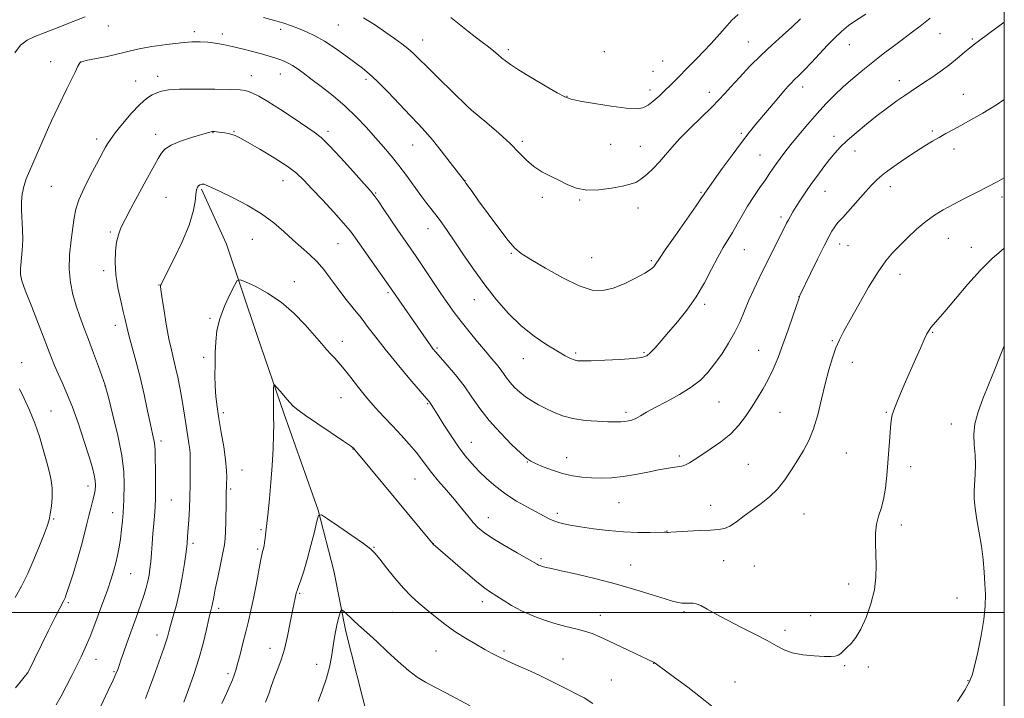
# Model space of a CAD drawing. Extents: x 2147300 to 2150200, y 334800 to 337700.
# Drawn here: x 2149625 to 2150000, y 336967 to 337226 of the extents above; entities that cross this region are included whole.
import ezdxf

# ---------------------------------------------------------------- set-up
doc = ezdxf.new("R2010")
doc.units = 0
doc.header["$MEASUREMENT"] = 0
for name, color, linetype, lineweight in [('DTM HARD BREAKLINE', 7, 'Continuous', 0), ('DTM SPOT ELEVATION', 2, 'Continuous', 13), ('GRID LINE', 7, 'Continuous', 0), ('INDEX CONTOUR', 41, 'Continuous', 13), ('INTERMEDIATE CONTOUR', 44, 'Continuous', 0)]:
    doc.layers.add(name, color=color, linetype=linetype, lineweight=lineweight)

msp = doc.modelspace()

# ---------------------------------------------------------------- linework, layer by layer
at = {"layer": 'DTM HARD BREAKLINE'}
msp.add_polyline3d([(2149694.26, 337161.3, 1127.8), (2149703.8, 337140.3, 1126.85), (2149715.4, 337105.5, 1124.58), (2149725.73, 337075.61, 1123.63), (2149738.65, 337039.02, 1122.06), (2149744.61, 337015.85, 1120.78), (2149749.24, 336992.69, 1119.54), (2149757.75, 336959.26, 1118.02), (2149765.39, 336927.17, 1115.89), (2149770.44, 336902.23, 1113.85), (2149785.01, 336854.07, 1111), (2149792.19, 336820.66, 1108.96), (2149794.5, 336789.52, 1107.44), (2149795.62, 336770.4, 1106.2), (2149792.73, 336750.88, 1105.49), (2149787.14, 336727.39, 1104.4), (2149785.3, 336722.07, 1103.31), (2149782.57, 336716.77, 1100.6)], dxfattribs=at)
at = {"layer": 'DTM SPOT ELEVATION'}
for p in [(2149658.73, 337223.4, 1135.26), (2149691.5, 337221.25, 1134.39), (2149724.37, 337222.23, 1135.58), (2149746.35, 337223.82, 1137.01), (2149702.19, 337220.36, 1134.5), (2149778.48, 337218.06, 1138.69), (2149902.55, 337217.36, 1138.82), (2149975.5, 337220.52, 1133.15), (2149987.86, 337218.45, 1132.17), (2149811.14, 337214.41, 1140.36), (2149847.6, 337213.62, 1141.63), (2149940.92, 337216.3, 1135.28), (2149636.81, 337209.92, 1134.85), (2149648.14, 337209.77, 1133.98), (2149869.84, 337210.17, 1141), (2149866.18, 337206.14, 1140.96), (2149669.17, 337202.51, 1132.76), (2149677.54, 337204.34, 1132.56), (2149713.18, 337204.55, 1132.68), (2149724.3, 337205.15, 1133.26), (2149756.84, 337203.14, 1135.67), (2149960, 337202.64, 1132.57), (2149865, 337199.13, 1140.5), (2149923.16, 337200.26, 1135.47), (2149833.45, 337196.67, 1140.06), (2149887.7, 337198.12, 1138.56), (2149984.37, 337197.45, 1130.85), (2149796.31, 337192.14, 1138.01), (2149706.61, 337183.22, 1130.1), (2149742.42, 337183.34, 1132.37), (2149972.64, 337183.46, 1130.29), (2149654.33, 337180.37, 1132.45), (2149676.76, 337182.23, 1130.55), (2149698.57, 337182.79, 1129.94), (2149816.38, 337179.46, 1138.28), (2149899.82, 337182.62, 1136.25), (2149935.16, 337181.43, 1132.51), (2149774.7, 337178.1, 1135.2), (2149850.11, 337178.38, 1139.17), (2149861.41, 337177.65, 1138.92), (2149943.15, 337175.86, 1131.38), (2149980.89, 337176.57, 1129.42), (2149906.95, 337174.25, 1134.9), (2149725.3, 337164.57, 1129.26), (2149794.62, 337164.49, 1136.03), (2149637.06, 337162.4, 1133.17), (2149956.53, 337162.25, 1129.41), (2149680.67, 337158.18, 1129), (2149760.5, 337159.82, 1132.11), (2149824, 337158.14, 1137.69), (2149838.2, 337157.22, 1137.86), (2149884.47, 337160.13, 1136.17), (2149931.7, 337160.5, 1131.21), (2149999.1, 337158.3, 1127.56), (2149860.5, 337154.07, 1137.34), (2149914.91, 337150.71, 1132.36), (2149780.45, 337146.24, 1133.31), (2149659.43, 337144.92, 1130.27), (2149713.6, 337142.2, 1127), (2149978.64, 337142.59, 1127.17), (2149746.21, 337140.5, 1129.1), (2149900.97, 337138.26, 1133.18), (2149937.25, 337140.35, 1129.39), (2149940.44, 337139.79, 1129.1), (2149987.49, 337139.09, 1126.64), (2149812.22, 337136.87, 1135.86), (2149842.87, 337135.13, 1137), (2149865.52, 337134.01, 1136.22), (2149656.95, 337130.22, 1130.42), (2149960.25, 337128.87, 1127.39), (2149677.98, 337124.81, 1128.05), (2149729.6, 337126.06, 1126.65), (2149765.19, 337121.85, 1129.74), (2149921.8, 337120.38, 1130.02), (2149798.11, 337119.21, 1133.26), (2149885.91, 337117.46, 1133.67), (2149697.5, 337112.11, 1126.21), (2149661.36, 337109.35, 1130.55), (2149972.76, 337106.76, 1125.88), (2149747.85, 337103.29, 1126.56), (2149783.9, 337100.72, 1130.19), (2149934.49, 337103.55, 1128.15), (2149695, 337097.26, 1126.4), (2149836.78, 337098.8, 1134.26), (2149862.8, 337099.04, 1134.19), (2149906.48, 337099.89, 1130.87), (2149625.67, 337095.22, 1135.45), (2149816.77, 337096.66, 1133.25), (2149942.17, 337095.26, 1127.34), (2149657.5, 337086.45, 1132.01), (2149747.31, 337081.9, 1125.22), (2149780.32, 337079.52, 1127.85), (2149891.31, 337080.14, 1131.03), (2149636.88, 337076.7, 1135.23), (2149702.47, 337076.18, 1125.67), (2149855.87, 337076.27, 1132.34), (2149914.51, 337076.31, 1129.09), (2149955.02, 337076.31, 1126.13), (2149979.88, 337071.86, 1124.59), (2149678.78, 337065.37, 1129.61), (2149797.02, 337064.82, 1128.77), (2149751.94, 337062.3, 1123.96), (2149876.26, 337059.57, 1130.32), (2149939.89, 337060.78, 1127), (2149818.32, 337057.37, 1129.93), (2149833.27, 337059.03, 1130.75), (2149902.56, 337056.45, 1129.03), (2149709.65, 337054.32, 1125.2), (2149964.37, 337055.56, 1125.44), (2149775.5, 337050.85, 1125.11), (2149651.03, 337048.13, 1134.54), (2149705.32, 337046.99, 1125.77), (2149682.78, 337042.88, 1129.05), (2149853.29, 337041.87, 1129.13), (2149888.09, 337040.78, 1128.68), (2149660.32, 337038.08, 1132.7), (2149829.71, 337037.81, 1128.41), (2149923.67, 337037.47, 1127.15), (2149637.92, 337035.67, 1135.85), (2149803.41, 337036.11, 1126.69), (2149960.74, 337033.39, 1125.57), (2149716.82, 337031.61, 1124.21), (2149871.48, 337031.04, 1128.04), (2149690.99, 337026.29, 1127.67), (2149782.48, 337026.21, 1124.01), (2149715.57, 337024.22, 1124.25), (2149759.98, 337024.86, 1122.09), (2149823.55, 337020.52, 1126.28), (2149893.16, 337019.75, 1127.13), (2149667.19, 337014.74, 1131.12), (2149857.62, 337018.12, 1126.82), (2149904.79, 337017.69, 1126.96), (2149940.76, 337010.8, 1126.45), (2149731.57, 337007.23, 1121.84), (2149643.46, 337003.74, 1133.78), (2149801.24, 337004.06, 1123.48), (2149982.01, 337005.47, 1124.75), (2149700.8, 337001.56, 1125.59), (2149766.96, 337000.04, 1121.14), (2149877.99, 337000.3, 1125.77), (2149846.13, 336998.94, 1124.65), (2149926.24, 336998.79, 1126.53), (2149916.41, 336993.22, 1126.36), (2149677.24, 336991.46, 1128.59), (2149720.26, 336986.28, 1122.65), (2149783.56, 336985.3, 1121.09), (2149809.45, 336985.26, 1122.28), (2149653.97, 336982.14, 1131.3), (2149831.88, 336982.32, 1122.83), (2149660.84, 336977.46, 1130.16), (2149738.08, 336980.22, 1120.58), (2149866.42, 336980.58, 1123.97), (2149939.23, 336979.69, 1125.88), (2149948.21, 336979.18, 1125.71), (2149627.86, 336976.89, 1134.01), (2149704.3, 336976.7, 1124.34), (2149850.28, 336974.32, 1122.86), (2149897.45, 336973.52, 1124.82), (2149986.18, 336973.98, 1124.08)]:
    msp.add_point(p, dxfattribs=at)
at = {"layer": 'GRID LINE', "flags": 128}
for points in [[(2147500, 335000), (2150000, 335000), (2150000, 337500), (2147500, 337500), (2147500, 335000)], [(2150000, 337000), (2147500, 337000)]]:
    msp.add_lwpolyline(points, dxfattribs=at)
at = {"layer": 'INDEX CONTOUR', "flags": 128}
for points, elevation in [([(2149789.133, 337226.667), (2149792.363, 337224.163), (2149795.492, 337221.674), (2149798.439, 337219.39), (2149801.135, 337217.341), (2149803.505, 337215.515), (2149805.503, 337213.901), (2149807.178, 337212.487), (2149808.604, 337211.259), (2149809.958, 337210.137), (2149811.849, 337208.774), (2149814.988, 337206.755), (2149819.743, 337203.867), (2149825.096, 337200.695), (2149829.686, 337198.026), (2149832.639, 337196.425), (2149835.032, 337195.556), (2149838.428, 337194.861), (2149843.866, 337193.929), (2149850.263, 337192.93), (2149856.008, 337192.181), (2149859.899, 337191.949), (2149862.377, 337192.303), (2149864.285, 337193.255), (2149866.313, 337194.784), (2149868.504, 337196.716), (2149870.738, 337198.84), (2149872.934, 337200.996), (2149875.163, 337203.227), (2149880.111, 337208.261), (2149882.823, 337211.052), (2149885.553, 337213.895), (2149888.188, 337216.684), (2149890.613, 337219.31), (2149892.717, 337221.663), (2149894.484, 337223.703), (2149896.278, 337225.651), (2149898.565, 337227.799)], 1140), ([(2149652.865, 336957.824), (2149658.727, 336970.324), (2149660.506, 336974.157), (2149661.629, 336976.667), (2149662.287, 336978.298), (2149662.813, 336979.791), (2149663.499, 336981.792), (2149664.462, 336984.568), (2149665.78, 336988.294), (2149669.289, 336998.052), (2149670.948, 337002.736), (2149672.211, 337006.469), (2149673.114, 337009.402), (2149673.757, 337011.868), (2149674.231, 337014.181), (2149674.591, 337016.592), (2149674.881, 337019.332), (2149675.146, 337022.566), (2149675.417, 337026.181), (2149675.725, 337029.997), (2149676.08, 337033.917), (2149676.413, 337038.17), (2149676.635, 337043.069), (2149676.688, 337048.709), (2149676.631, 337054.314), (2149676.553, 337058.89), (2149676.517, 337061.736), (2149676.475, 337063.333), (2149676.352, 337064.458), (2149676.076, 337065.84), (2149675.58, 337068.042), (2149674.801, 337071.585), (2149673.701, 337076.774), (2149672.342, 337083.048), (2149670.815, 337089.639), (2149669.221, 337095.852), (2149666.538, 337105.678), (2149665.742, 337108.873), (2149665.135, 337111.575), (2149664.427, 337114.669), (2149663.428, 337118.802), (2149662.366, 337123.666), (2149661.569, 337128.711), (2149661.285, 337133.454), (2149661.444, 337137.657), (2149661.894, 337141.15), (2149662.543, 337143.908), (2149663.537, 337146.508), (2149665.084, 337149.674), (2149667.288, 337153.887), (2149669.851, 337158.675), (2149672.373, 337163.314), (2149676.271, 337170.386), (2149677.647, 337172.907), (2149678.79, 337174.914), (2149680.231, 337176.582), (2149682.602, 337178.101), (2149686.253, 337179.599), (2149690.407, 337180.969), (2149697.403, 337183.047), (2149697.945, 337183.189), (2149698.325, 337183.248), (2149698.711, 337183.254), (2149699.206, 337183.217), (2149699.893, 337183.144), (2149700.787, 337183.036), (2149701.884, 337182.89), (2149703.159, 337182.701), (2149704.503, 337182.464), (2149705.785, 337182.17), (2149707.018, 337181.75), (2149708.782, 337180.89), (2149711.798, 337179.217), (2149716.464, 337176.522), (2149721.873, 337173.267), (2149726.795, 337170.08), (2149730.366, 337167.376), (2149733.198, 337164.714), (2149736.269, 337161.443), (2149740.249, 337157.166), (2149744.561, 337152.511), (2149748.317, 337148.362), (2149750.917, 337145.294), (2149752.914, 337142.652), (2149766.22, 337123.704), (2149779.776, 337104.146), (2149781.277, 337102.01), (2149782.386, 337100.512), (2149783.525, 337099.127), (2149787.803, 337094.247), (2149790.972, 337090.489), (2149794.23, 337086.323), (2149797.242, 337082.061), (2149800.29, 337077.694), (2149803.815, 337073.132), (2149808.041, 337068.404), (2149812.339, 337064.028), (2149815.865, 337060.645), (2149818.075, 337058.666), (2149819.624, 337057.604), (2149821.467, 337056.746), (2149824.315, 337055.549), (2149827.916, 337054.166), (2149831.775, 337052.919), (2149835.5, 337052.06), (2149839.107, 337051.555), (2149842.712, 337051.294), (2149846.436, 337051.204), (2149850.408, 337051.338), (2149854.763, 337051.778), (2149859.518, 337052.555), (2149864.224, 337053.485), (2149868.319, 337054.333), (2149871.38, 337054.917), (2149873.564, 337055.276), (2149876.465, 337055.674), (2149877.621, 337055.915), (2149878.774, 337056.329), (2149880.096, 337057.033), (2149881.885, 337058.156), (2149884.468, 337059.838), (2149888.008, 337062.159), (2149892.007, 337064.981), (2149895.804, 337068.109), (2149898.896, 337071.38), (2149901.417, 337074.728), (2149903.67, 337078.122), (2149905.888, 337081.546), (2149908.061, 337085.066), (2149910.114, 337088.771), (2149912.006, 337092.757), (2149913.822, 337097.162), (2149915.683, 337102.135), (2149917.638, 337107.644), (2149919.472, 337112.945), (2149921.717, 337119.483), (2149922.175, 337120.737), (2149922.288, 337120.985), (2149926.208, 337129.114), (2149928.891, 337134.623), (2149931.388, 337139.671), (2149933.185, 337143.169), (2149934.364, 337145.304), (2149935.156, 337146.586), (2149935.825, 337147.528), (2149936.774, 337148.667), (2149938.438, 337150.546), (2149947.133, 337160.276), (2149949.462, 337162.845), (2149951.626, 337164.996), (2149954.302, 337167.242), (2149957.944, 337169.945), (2149962.128, 337172.854), (2149966.206, 337175.562), (2149969.677, 337177.76), (2149972.605, 337179.525), (2149975.199, 337181.027), (2149977.68, 337182.436), (2149980.332, 337183.91), (2149983.454, 337185.605), (2149987.283, 337187.67), (2149991.81, 337190.224), (2149996.967, 337193.376), (2150000, 337195.41)], 1130), ([(2149738.592, 336966.071), (2149740.362, 336970.539), (2149741.845, 336975.007), (2149742.918, 336979.215), (2149743.671, 336983.094), (2149744.756, 336989.803), (2149745.257, 336992.635), (2149745.775, 336995.141), (2149746.321, 336997.322), (2149746.83, 336999.089), (2149747.22, 337000.334), (2149747.475, 337000.961), (2149747.848, 337000.927), (2149748.658, 337000.202), (2149752.021, 336997.03), (2149754.048, 336995.165), (2149758.206, 336991.445), (2149761.072, 336988.808), (2149764.854, 336985.25), (2149769.074, 336981.346), (2149773.069, 336977.877), (2149776.402, 336975.389), (2149779.524, 336973.498), (2149783.108, 336971.585), (2149787.579, 336969.212), (2149796.6, 336964.398)], 1120)]:
    msp.add_lwpolyline(points, dxfattribs=dict(at, elevation=elevation))
at = {"layer": 'INTERMEDIATE CONTOUR', "flags": 128}
for points, elevation in [([(2149623.052, 337213.189), (2149625.286, 337216.101), (2149627.759, 337218.065), (2149630.763, 337219.48), (2149634.657, 337220.95), (2149639.602, 337222.9), (2149644.961, 337225.053), (2149649.899, 337226.95)], 1136), ([(2149623.329, 336971.285), (2149627.869, 336976.797), (2149628.021, 336977.038), (2149635.821, 336992.841), (2149638.464, 336998.151), (2149640.212, 337001.593), (2149641.779, 337004.604), (2149642.234, 337005.609), (2149642.826, 337007.218), (2149643.797, 337010.127), (2149645.282, 337014.737), (2149647, 337020.28), (2149648.57, 337025.692), (2149649.707, 337030.144), (2149650.525, 337033.744), (2149651.238, 337036.834), (2149652.003, 337039.689), (2149652.752, 337042.312), (2149653.362, 337044.637), (2149653.732, 337046.641), (2149653.853, 337048.457), (2149653.741, 337050.26), (2149653.382, 337052.296), (2149652.656, 337055.101), (2149651.412, 337059.28), (2149649.576, 337065.147), (2149647.369, 337071.853), (2149645.087, 337078.255), (2149642.982, 337083.461), (2149641.128, 337087.584), (2149639.556, 337090.987), (2149638.226, 337094.109), (2149636.814, 337097.707), (2149634.927, 337102.611), (2149629.554, 337116.409), (2149627.207, 337122.479), (2149625.81, 337126.323), (2149625.246, 337128.734), (2149625.244, 337130.987), (2149625.915, 337137.861), (2149626.149, 337141.934), (2149626.097, 337145.938), (2149625.689, 337153.26), (2149625.683, 337156.462), (2149625.941, 337159.436), (2149626.514, 337162.301), (2149627.434, 337165.182), (2149628.645, 337168.193), (2149635.895, 337184.75), (2149637.06, 337187.342), (2149638.301, 337189.991), (2149639.739, 337192.941), (2149642.981, 337199.504), (2149646.038, 337205.836), (2149647.14, 337208.089), (2149647.897, 337209.361), (2149648.89, 337209.983), (2149650.849, 337210.429), (2149654.213, 337211.07), (2149658.256, 337211.863), (2149661.963, 337212.662), (2149664.671, 337213.363), (2149667.125, 337214.027), (2149670.425, 337214.757), (2149675.297, 337215.606), (2149680.981, 337216.443), (2149686.342, 337217.089), (2149690.523, 337217.405), (2149693.766, 337217.429), (2149696.585, 337217.238), (2149699.434, 337216.894), (2149702.505, 337216.385), (2149705.926, 337215.683), (2149709.733, 337214.787), (2149713.599, 337213.795), (2149717.104, 337212.834), (2149719.933, 337212.003), (2149722.178, 337211.285), (2149724.036, 337210.637), (2149725.688, 337210.006), (2149727.262, 337209.298), (2149728.87, 337208.411), (2149730.655, 337207.231), (2149732.894, 337205.6), (2149735.893, 337203.348), (2149739.826, 337200.369), (2149744.331, 337196.812), (2149748.912, 337192.889), (2149753.159, 337188.807), (2149757.003, 337184.751), (2149760.463, 337180.901), (2149763.58, 337177.363), (2149766.49, 337173.941), (2149769.351, 337170.366), (2149772.268, 337166.474), (2149777.772, 337158.893), (2149780.073, 337155.838), (2149783.929, 337150.842), (2149785.729, 337148.397), (2149787.774, 337145.484), (2149790.393, 337141.654), (2149793.807, 337136.629), (2149797.829, 337130.82), (2149802.169, 337124.811), (2149806.602, 337119.103), (2149811.158, 337113.876), (2149815.934, 337109.224), (2149820.921, 337105.239), (2149825.701, 337101.982), (2149829.75, 337099.511), (2149832.69, 337097.839), (2149834.719, 337096.812), (2149836.179, 337096.236), (2149837.49, 337095.939), (2149839.386, 337095.85), (2149842.678, 337095.925), (2149847.796, 337096.12), (2149853.634, 337096.403), (2149858.705, 337096.743), (2149861.921, 337097.156), (2149863.793, 337097.834), (2149865.232, 337099.014), (2149867.003, 337100.892), (2149869.289, 337103.484), (2149872.127, 337106.764), (2149875.491, 337110.698), (2149879.103, 337115.21), (2149882.623, 337120.215), (2149885.772, 337125.557), (2149888.519, 337130.787), (2149890.891, 337135.386), (2149892.936, 337139.004), (2149896.499, 337144.818), (2149898.264, 337147.93), (2149900.15, 337151.315), (2149902.241, 337154.871), (2149904.561, 337158.473), (2149906.898, 337161.894), (2149908.979, 337164.883), (2149910.617, 337167.274), (2149911.953, 337169.25), (2149913.215, 337171.075), (2149914.626, 337173.017), (2149916.396, 337175.331), (2149918.733, 337178.27), (2149921.751, 337181.967), (2149925.195, 337186.075), (2149928.718, 337190.129), (2149932.063, 337193.773), (2149935.322, 337197.084), (2149938.681, 337200.251), (2149942.275, 337203.422), (2149946.061, 337206.597), (2149949.948, 337209.736), (2149953.841, 337212.794), (2149957.634, 337215.699), (2149961.212, 337218.37), (2149964.547, 337220.814), (2149967.944, 337223.365), (2149971.788, 337226.441)], 1134), ([(2149638.805, 336964.853), (2149640.722, 336968.166), (2149642.779, 336972), (2149644.837, 336976.011), (2149646.73, 336979.773), (2149648.366, 336983.064), (2149649.951, 336986.476), (2149651.763, 336990.805), (2149653.971, 336996.525), (2149656.296, 337002.818), (2149658.351, 337008.546), (2149659.843, 337012.865), (2149660.867, 337016.106), (2149661.613, 337018.896), (2149662.243, 337021.76), (2149662.802, 337024.821), (2149663.304, 337028.099), (2149663.759, 337031.563), (2149664.135, 337034.964), (2149664.396, 337038.001), (2149664.523, 337040.504), (2149664.583, 337042.841), (2149664.772, 337048.984), (2149664.635, 337053.628), (2149663.9, 337059.779), (2149662.372, 337067.435), (2149660.496, 337075.237), (2149658.875, 337081.488), (2149657.563, 337086.474), (2149657.511, 337086.63), (2149654.967, 337093.66), (2149653.111, 337098.742), (2149651.171, 337103.976), (2149649.419, 337108.629), (2149647.867, 337112.819), (2149646.467, 337116.881), (2149645.214, 337121.115), (2149644.263, 337125.695), (2149643.815, 337130.761), (2149643.982, 337136.319), (2149644.534, 337141.843), (2149645.156, 337146.667), (2149645.655, 337150.385), (2149646.315, 337153.606), (2149647.541, 337157.192), (2149649.573, 337161.714), (2149651.996, 337166.563), (2149654.23, 337170.839), (2149656.904, 337175.865), (2149657.681, 337177.294), (2149658.43, 337178.604), (2149659.52, 337180.255), (2149661.353, 337182.709), (2149664.154, 337186.207), (2149667.472, 337190.101), (2149670.681, 337193.523), (2149673.297, 337195.814), (2149675.393, 337197.17), (2149677.184, 337197.998), (2149678.993, 337198.631), (2149681.585, 337199.104), (2149685.836, 337199.378), (2149692.176, 337199.436), (2149699.256, 337199.349), (2149705.283, 337199.21), (2149708.944, 337199.08), (2149710.852, 337198.891), (2149712.099, 337198.545), (2149713.657, 337197.909), (2149716.006, 337196.71), (2149719.503, 337194.645), (2149724.265, 337191.589), (2149729.454, 337188.154), (2149737.175, 337183.003), (2149739.759, 337180.979), (2149742.875, 337177.959), (2149747.264, 337173.264), (2149752.096, 337167.919), (2149756.154, 337163.372), (2149758.591, 337160.62), (2149760.032, 337158.855), (2149761.475, 337156.819), (2149763.665, 337153.594), (2149769.002, 337145.703), (2149775.921, 337135.629), (2149785.405, 337121.589), (2149788.069, 337117.706), (2149790.512, 337114.283), (2149793.13, 337110.826), (2149796.181, 337106.999), (2149799.387, 337103.102), (2149802.33, 337099.598), (2149804.693, 337096.827), (2149806.53, 337094.65), (2149807.989, 337092.811), (2149809.226, 337091.083), (2149810.427, 337089.37), (2149811.787, 337087.611), (2149813.457, 337085.769), (2149815.419, 337083.924), (2149817.617, 337082.182), (2149819.998, 337080.616), (2149822.565, 337079.166), (2149825.326, 337077.74), (2149828.321, 337076.288), (2149831.712, 337074.938), (2149835.69, 337073.867), (2149840.298, 337073.194), (2149844.984, 337072.844), (2149849.044, 337072.692), (2149851.961, 337072.635), (2149853.961, 337072.655), (2149855.454, 337072.758), (2149856.802, 337072.961), (2149858.163, 337073.334), (2149859.645, 337073.956), (2149861.398, 337074.908), (2149863.738, 337076.261), (2149867.022, 337078.083), (2149871.411, 337080.398), (2149876.271, 337083.045), (2149880.771, 337085.815), (2149884.298, 337088.573), (2149887.107, 337091.468), (2149889.673, 337094.722), (2149892.351, 337098.478), (2149895.008, 337102.572), (2149897.396, 337106.762), (2149899.345, 337110.861), (2149901.03, 337114.897), (2149902.708, 337118.958), (2149904.587, 337123.117), (2149906.663, 337127.409), (2149917.079, 337148.294), (2149917.768, 337149.606), (2149918.534, 337150.972), (2149919.504, 337152.604), (2149920.781, 337154.666), (2149922.434, 337157.263), (2149924.403, 337160.259), (2149926.596, 337163.461), (2149928.911, 337166.682), (2149931.222, 337169.76), (2149933.396, 337172.539), (2149935.387, 337174.949), (2149937.501, 337177.249), (2149940.133, 337179.783), (2149943.547, 337182.787), (2149947.497, 337186.071), (2149951.607, 337189.335), (2149955.538, 337192.318), (2149959.093, 337194.906), (2149962.108, 337197.019), (2149964.53, 337198.656), (2149969.233, 337201.752), (2149972.345, 337203.847), (2149975.808, 337206.262), (2149979.204, 337208.768), (2149982.189, 337211.151), (2149984.724, 337213.295), (2149986.845, 337215.11), (2149988.674, 337216.588), (2149990.667, 337218.081), (2149997.075, 337222.708), (2150000, 337224.9)], 1132), ([(2149717.809, 337226.746), (2149722.065, 337225.581), (2149725.535, 337224.527), (2149728.445, 337223.528), (2149731.204, 337222.488), (2149734.159, 337221.292), (2149737.44, 337219.757), (2149741.121, 337217.683), (2149745.182, 337214.987), (2149749.228, 337212.062), (2149755.537, 337207.342), (2149758.064, 337205.275), (2149761.107, 337202.429), (2149765.153, 337198.316), (2149769.636, 337193.62), (2149773.72, 337189.318), (2149776.829, 337186.075), (2149779.405, 337183.304), (2149782.147, 337180.105), (2149785.508, 337175.903), (2149788.982, 337171.424), (2149794.332, 337164.425), (2149794.913, 337163.625), (2149797.254, 337160.337), (2149799.748, 337156.875), (2149803.379, 337151.883), (2149807.445, 337146.387), (2149811.032, 337141.71), (2149813.591, 337138.756), (2149816.03, 337136.749), (2149819.617, 337134.499), (2149825.187, 337131.182), (2149831.803, 337127.47), (2149838.088, 337124.404), (2149843.031, 337122.807), (2149847.056, 337122.613), (2149850.954, 337123.54), (2149855.262, 337125.268), (2149859.522, 337127.347), (2149863.024, 337129.292), (2149865.25, 337130.728), (2149866.451, 337131.729), (2149867.071, 337132.478), (2149868.625, 337134.863), (2149870.838, 337138.123), (2149874.571, 337143.488), (2149882.591, 337154.929), (2149884.721, 337157.997), (2149885.644, 337159.363), (2149886.033, 337159.958), (2149886.513, 337160.657), (2149889.481, 337164.81), (2149892.58, 337169.124), (2149896.29, 337174.238), (2149899.89, 337179.096), (2149902.846, 337182.914), (2149905.38, 337186.017), (2149913.498, 337195.625), (2149915.919, 337198.468), (2149917.673, 337200.489), (2149918.901, 337201.84), (2149919.852, 337202.803), (2149922.01, 337204.843), (2149923.854, 337206.704), (2149926.507, 337209.501), (2149932.708, 337216.131), (2149935.425, 337218.967), (2149937.978, 337221.404), (2149940.71, 337223.636), (2149943.855, 337225.819), (2149947.224, 337227.951)], 1136), ([(2149755.9, 337226.582), (2149760.485, 337223.735), (2149764.412, 337221.037), (2149767.751, 337218.69), (2149770.553, 337216.662), (2149772.86, 337214.865), (2149774.823, 337213.133), (2149777.015, 337210.994), (2149780.117, 337207.897), (2149784.492, 337203.577), (2149795.452, 337192.86), (2149797.019, 337191.434), (2149802.878, 337186.53), (2149807.443, 337182.613), (2149811.831, 337178.622), (2149815.263, 337175.171), (2149818.047, 337172.308), (2149820.764, 337169.933), (2149823.852, 337167.945), (2149827.194, 337166.203), (2149830.529, 337164.559), (2149833.712, 337162.947), (2149837.04, 337161.616), (2149840.929, 337160.899), (2149845.583, 337161.006), (2149850.397, 337161.659), (2149854.561, 337162.459), (2149857.504, 337163.128), (2149859.626, 337163.88), (2149861.566, 337165.051), (2149863.815, 337166.875), (2149866.267, 337169.193), (2149868.671, 337171.74), (2149870.894, 337174.345), (2149873.305, 337177.203), (2149876.39, 337180.6), (2149880.416, 337184.662), (2149888.554, 337192.553), (2149891.245, 337195.273), (2149893.379, 337197.579), (2149895.79, 337200.261), (2149899.1, 337203.887), (2149903.101, 337208.12), (2149907.371, 337212.397), (2149911.549, 337216.273), (2149915.492, 337219.776), (2149919.119, 337223.051), (2149922.373, 337226.204)], 1138), ([(2149672.874, 336967.192), (2149674.407, 336971.276), (2149676.022, 336975.745), (2149679.856, 336986.429), (2149680.634, 336988.718), (2149681.203, 336990.611), (2149681.736, 336992.561), (2149682.441, 336995.083), (2149683.457, 336998.575), (2149684.661, 337002.944), (2149685.866, 337007.975), (2149686.908, 337013.384), (2149687.738, 337018.617), (2149688.339, 337023.05), (2149688.711, 337026.298), (2149688.941, 337028.925), (2149689.376, 337035.338), (2149689.624, 337039.581), (2149689.819, 337044.117), (2149689.915, 337048.601), (2149689.942, 337052.688), (2149689.956, 337058.434), (2149689.919, 337060.287), (2149689.761, 337062.132), (2149689.435, 337064.408), (2149688.468, 337070.309), (2149687.378, 337077.586), (2149686.738, 337081.57), (2149685.995, 337085.665), (2149685.185, 337089.664), (2149684.361, 337093.332), (2149683.554, 337096.596), (2149682.728, 337100.015), (2149681.82, 337104.306), (2149680.812, 337109.846), (2149679.841, 337115.647), (2149679.087, 337120.381), (2149678.679, 337123.076), (2149678.554, 337124.193), (2149678.599, 337124.547), (2149678.791, 337124.964), (2149681.027, 337129.358), (2149683.691, 337134.665), (2149686.794, 337141.206), (2149689.461, 337147.615), (2149691.037, 337152.78), (2149691.754, 337156.62), (2149692.066, 337159.301), (2149692.351, 337161.013), (2149692.693, 337162.01), (2149693.101, 337162.563), (2149693.572, 337162.904), (2149694.059, 337163.108), (2149694.495, 337163.21), (2149694.852, 337163.237), (2149695.228, 337163.17), (2149695.752, 337162.98), (2149696.623, 337162.603), (2149698.312, 337161.821), (2149701.36, 337160.383), (2149706.05, 337158.12), (2149711.638, 337155.212), (2149717.125, 337151.921), (2149721.734, 337148.497), (2149725.581, 337145.118), (2149729.007, 337141.946), (2149735.381, 337136.376), (2149738.215, 337133.613), (2149740.751, 337130.615), (2149743.202, 337127.336), (2149745.842, 337123.766), (2149748.847, 337119.93), (2149752.007, 337116.006), (2149755.018, 337112.212), (2149757.723, 337108.632), (2149760.566, 337104.84), (2149764.142, 337100.276), (2149768.764, 337094.676), (2149773.62, 337088.948), (2149779.946, 337081.585), (2149781.009, 337080.319), (2149781.487, 337079.664), (2149781.996, 337078.864), (2149784.333, 337075.062), (2149786.559, 337071.478), (2149789.264, 337067.258), (2149792.066, 337063.14), (2149794.684, 337059.68), (2149797.228, 337056.713), (2149799.912, 337053.892), (2149802.917, 337050.955), (2149806.302, 337047.965), (2149810.097, 337045.07), (2149814.246, 337042.407), (2149818.357, 337040.068), (2149824.715, 337036.654), (2149826.938, 337035.541), (2149829.074, 337034.677), (2149831.544, 337033.952), (2149834.633, 337033.287), (2149838.593, 337032.611), (2149843.556, 337031.887), (2149849.161, 337031.215), (2149854.928, 337030.726), (2149860.379, 337030.511), (2149865.059, 337030.489), (2149870.474, 337030.554), (2149871.325, 337030.542), (2149871.64, 337030.526), (2149871.993, 337030.527), (2149872.997, 337030.577), (2149883.792, 337031.178), (2149888.064, 337031.401), (2149891.137, 337031.588), (2149893.388, 337031.987), (2149895.498, 337032.911), (2149898.008, 337034.572), (2149900.913, 337036.758), (2149904.072, 337039.156), (2149907.343, 337041.547), (2149910.584, 337044.087), (2149913.651, 337047.027), (2149916.436, 337050.521), (2149918.969, 337054.336), (2149921.313, 337058.142), (2149923.513, 337061.749), (2149925.546, 337065.515), (2149927.371, 337069.934), (2149928.967, 337075.318), (2149930.403, 337081.246), (2149931.769, 337087.113), (2149933.135, 337092.405), (2149934.497, 337096.98), (2149935.827, 337100.787), (2149937.169, 337103.938), (2149938.842, 337107.198), (2149941.232, 337111.495), (2149944.554, 337117.382), (2149948.33, 337123.911), (2149951.906, 337129.761), (2149954.819, 337133.966), (2149957.364, 337137.011), (2149960.023, 337139.74), (2149963.151, 337142.791), (2149966.594, 337145.982), (2149970.064, 337148.929), (2149973.38, 337151.358), (2149976.759, 337153.45), (2149980.52, 337155.499), (2149984.846, 337157.718), (2149989.386, 337160.002), (2149993.652, 337162.165), (2149997.331, 337164.103), (2150000, 337165.579)], 1128), ([(2149687.452, 336965.781), (2149689.307, 336970.679), (2149691.312, 336976.34), (2149693.226, 336982.341), (2149694.845, 336988.238), (2149696.124, 336993.512), (2149697.06, 336997.62), (2149697.668, 337000.217), (2149698.038, 337001.733), (2149698.28, 337002.794), (2149698.855, 337005.883), (2149699.461, 337008.926), (2149700.395, 337013.36), (2149701.458, 337018.336), (2149702.383, 337022.735), (2149702.964, 337025.793), (2149703.263, 337028.166), (2149703.402, 337030.866), (2149703.483, 337034.579), (2149703.59, 337042.249), (2149703.637, 337044.556), (2149703.785, 337049.232), (2149703.829, 337051.24), (2149703.754, 337054.151), (2149703.403, 337058.111), (2149702.684, 337063.118), (2149701.757, 337068.604), (2149700.848, 337073.855), (2149700.139, 337078.35), (2149699.66, 337082.323), (2149699.39, 337086.197), (2149699.311, 337090.301), (2149699.361, 337094.577), (2149699.472, 337098.875), (2149699.637, 337103.1), (2149700.094, 337107.377), (2149701.142, 337111.896), (2149702.93, 337116.684), (2149705.002, 337121.165), (2149706.754, 337124.601), (2149707.837, 337126.431), (2149708.932, 337126.792), (2149710.977, 337125.992), (2149714.627, 337124.286), (2149719.409, 337121.715), (2149724.563, 337118.267), (2149729.427, 337114.038), (2149733.716, 337109.578), (2149737.242, 337105.544), (2149739.893, 337102.44), (2149741.872, 337100.143), (2149743.464, 337098.377), (2149744.944, 337096.837), (2149746.555, 337095.112), (2149748.537, 337092.766), (2149751.055, 337089.516), (2149753.987, 337085.684), (2149757.141, 337081.743), (2149760.356, 337078.061), (2149763.609, 337074.574), (2149766.91, 337071.113), (2149770.222, 337067.576), (2149773.33, 337064.137), (2149775.97, 337061.038), (2149778.005, 337058.414), (2149779.807, 337055.967), (2149781.869, 337053.283), (2149784.543, 337050.078), (2149787.585, 337046.546), (2149790.607, 337042.999), (2149793.294, 337039.714), (2149795.639, 337036.803), (2149797.708, 337034.335), (2149799.652, 337032.307), (2149801.956, 337030.4), (2149805.186, 337028.22), (2149809.627, 337025.533), (2149814.431, 337022.756), (2149822.063, 337018.394), (2149822.633, 337018.083), (2149823.148, 337017.851), (2149823.75, 337017.633), (2149824.483, 337017.423), (2149825.509, 337017.186), (2149827.488, 337016.752), (2149831.203, 337015.923), (2149837.129, 337014.565), (2149844.524, 337012.784), (2149852.345, 337010.751), (2149859.65, 337008.65), (2149865.931, 337006.712), (2149870.787, 337005.183), (2149873.98, 337004.237), (2149875.932, 337003.761), (2149877.234, 337003.575), (2149878.373, 337003.52), (2149879.447, 337003.532), (2149880.454, 337003.572), (2149881.441, 337003.57), (2149882.649, 337003.331), (2149884.367, 337002.629), (2149886.847, 337001.298), (2149890.201, 336999.404), (2149894.503, 336997.073), (2149899.676, 336994.453), (2149905.032, 336991.781), (2149909.73, 336989.323), (2149913.217, 336987.289), (2149916.094, 336985.711), (2149919.25, 336984.572), (2149923.281, 336983.843), (2149927.62, 336983.434), (2149931.405, 336983.24), (2149933.996, 336983.188), (2149935.622, 336983.317), (2149936.734, 336983.696), (2149937.728, 336984.38), (2149938.791, 336985.363), (2149940.055, 336986.624), (2149941.618, 336988.208), (2149943.428, 336990.425), (2149945.399, 336993.653), (2149947.408, 336998.097), (2149949.202, 337003.287), (2149950.497, 337008.58), (2149951.097, 337013.465), (2149951.186, 337017.961), (2149951.04, 337022.216), (2149950.913, 337026.33), (2149950.967, 337030.198), (2149951.342, 337033.663), (2149952.112, 337036.681), (2149953.089, 337039.649), (2149954.019, 337043.073), (2149954.708, 337047.319), (2149955.199, 337052.177), (2149956.34, 337066.842), (2149956.638, 337070.495), (2149956.893, 337073.092), (2149957.336, 337075.312), (2149958.25, 337078.047), (2149959.822, 337081.948), (2149961.857, 337086.694), (2149966.162, 337096.508), (2149968.017, 337100.701), (2149969.499, 337103.987), (2149970.542, 337106.178), (2149971.32, 337107.58), (2149972.066, 337108.625), (2149973.045, 337109.771), (2149974.663, 337111.598), (2149977.355, 337114.718), (2149981.364, 337119.461), (2149986.147, 337125.042), (2149990.965, 337130.394), (2149995.224, 337134.68), (2149998.917, 337137.974), (2150000, 337138.837)], 1126), ([(2149982.208, 336966.06), (2149984.929, 336970.435), (2149986.655, 336973.457), (2149987.717, 336976.049), (2149988.664, 336979.543), (2149989.896, 336984.848), (2149991.209, 336991.188), (2149992.249, 336997.363), (2149992.752, 337002.469), (2149992.817, 337006.802), (2149992.63, 337010.952), (2149992.338, 337015.398), (2149991.912, 337020.175), (2149991.281, 337025.206), (2149990.426, 337030.363), (2149989.534, 337035.316), (2149988.846, 337039.684), (2149988.537, 337043.229), (2149988.532, 337046.279), (2149988.869, 337052.678), (2149988.969, 337056.332), (2149988.878, 337060.102), (2149988.581, 337063.872), (2149988.408, 337067.753), (2149988.78, 337071.898), (2149989.991, 337076.438), (2149991.841, 337081.39), (2149994.007, 337086.735), (2149996.208, 337092.37), (2149998.365, 337097.83), (2150000, 337101.549)], 1124), ([(2149702.022, 336965.332), (2149703.699, 336969.151), (2149705.004, 336972.092), (2149705.97, 336974.334), (2149706.666, 336976.123), (2149707.264, 336977.979), (2149707.964, 336980.487), (2149708.908, 336984.043), (2149710.006, 336988.278), (2149711.109, 336992.629), (2149712.107, 336996.704), (2149713.04, 337000.77), (2149713.99, 337005.268), (2149714.999, 337010.408), (2149716.738, 337019.569), (2149717.229, 337021.995), (2149717.505, 337023.179), (2149717.681, 337023.806), (2149717.85, 337024.463), (2149718.034, 337025.356), (2149718.238, 337026.598), (2149718.47, 337028.316), (2149718.755, 337030.698), (2149719.124, 337033.953), (2149719.592, 337038.23), (2149720.118, 337043.448), (2149720.637, 337049.47), (2149721.097, 337056.037), (2149721.454, 337062.416), (2149721.668, 337067.759), (2149721.72, 337071.5), (2149721.676, 337074.218), (2149721.615, 337076.783), (2149721.606, 337079.805), (2149721.636, 337082.875), (2149721.674, 337085.328), (2149721.739, 337086.632), (2149722.042, 337086.778), (2149722.843, 337085.894), (2149724.287, 337084.172), (2149726.067, 337082.072), (2149727.759, 337080.124), (2149729.156, 337078.655), (2149730.91, 337077.19), (2149733.887, 337075.054), (2149738.567, 337071.843), (2149748.359, 337065.207), (2149750.922, 337063.451), (2149751.963, 337062.704), (2149752.247, 337062.455), (2149752.514, 337062.155), (2149753.399, 337061.104), (2149782.483, 337026.078), (2149789.9, 337019.567), (2149794.713, 337015.377), (2149799.097, 337011.653), (2149802.156, 337009.223), (2149804.34, 337007.692), (2149809.094, 337004.67), (2149812.344, 337002.702), (2149816.082, 337000.68), (2149820.186, 336998.801), (2149824.485, 336997.142), (2149828.796, 336995.754), (2149832.94, 336994.655), (2149836.77, 336993.743), (2149840.143, 336992.882), (2149843.043, 336991.932), (2149845.963, 336990.72), (2149849.52, 336989.066), (2149866.582, 336980.893), (2149867.012, 336980.632), (2149868.075, 336979.887), (2149870.423, 336978.186), (2149874.435, 336975.245), (2149879.399, 336971.541), (2149884.322, 336967.743), (2149888.454, 336964.367)], 1124), ([(2149623.253, 337005.737), (2149625.678, 337010.071), (2149628.05, 337014.849), (2149630.389, 337020.136), (2149632.527, 337025.356), (2149634.247, 337029.774), (2149635.404, 337032.903), (2149636.129, 337035.255), (2149636.624, 337037.588), (2149637.038, 337040.48), (2149637.302, 337043.787), (2149637.294, 337047.185), (2149636.92, 337050.46), (2149636.205, 337053.838), (2149635.203, 337057.658), (2149633.957, 337062.146), (2149632.464, 337067.089), (2149630.71, 337072.163), (2149628.725, 337077.052), (2149626.697, 337081.475), (2149624.861, 337085.159)], 1136), ([(2149718.638, 336965.804), (2149719.815, 336969.021), (2149720.923, 336972.213), (2149722.048, 336975.348), (2149723.256, 336978.467), (2149724.514, 336981.891), (2149725.775, 336986.013), (2149726.976, 336991.009), (2149728.046, 336996.182), (2149728.909, 337000.622), (2149729.512, 337003.643), (2149729.901, 337005.473), (2149730.33, 337007.376), (2149730.6, 337008.333), (2149731.115, 337009.869), (2149731.989, 337012.338), (2149733.157, 337015.8), (2149734.506, 337020.244), (2149735.913, 337025.485), (2149737.2, 337030.662), (2149738.174, 337034.744), (2149738.829, 337036.904), (2149739.889, 337037.14), (2149742.262, 337035.652), (2149746.469, 337032.767), (2149751.48, 337029.311), (2149755.878, 337026.234), (2149758.651, 337024.175), (2149760.413, 337022.523), (2149762.184, 337020.36), (2149764.736, 337017.047), (2149767.863, 337013.086), (2149771.107, 337009.259), (2149774.128, 337006.152), (2149777.028, 337003.556), (2149780.023, 337001.066), (2149783.288, 336998.371), (2149786.846, 336995.545), (2149790.681, 336992.76), (2149794.716, 336990.171), (2149798.647, 336987.873), (2149802.11, 336985.945), (2149804.9, 336984.412), (2149807.462, 336983.069), (2149810.4, 336981.657), (2149814.142, 336979.978), (2149818.419, 336978.086), (2149822.787, 336976.094), (2149826.873, 336974.113), (2149833.943, 336970.534), (2149836.97, 336969.028), (2149839.978, 336967.425), (2149843.332, 336965.364)], 1122)]:
    msp.add_lwpolyline(points, dxfattribs=dict(at, elevation=elevation))

doc.saveas('drawing.dxf')
